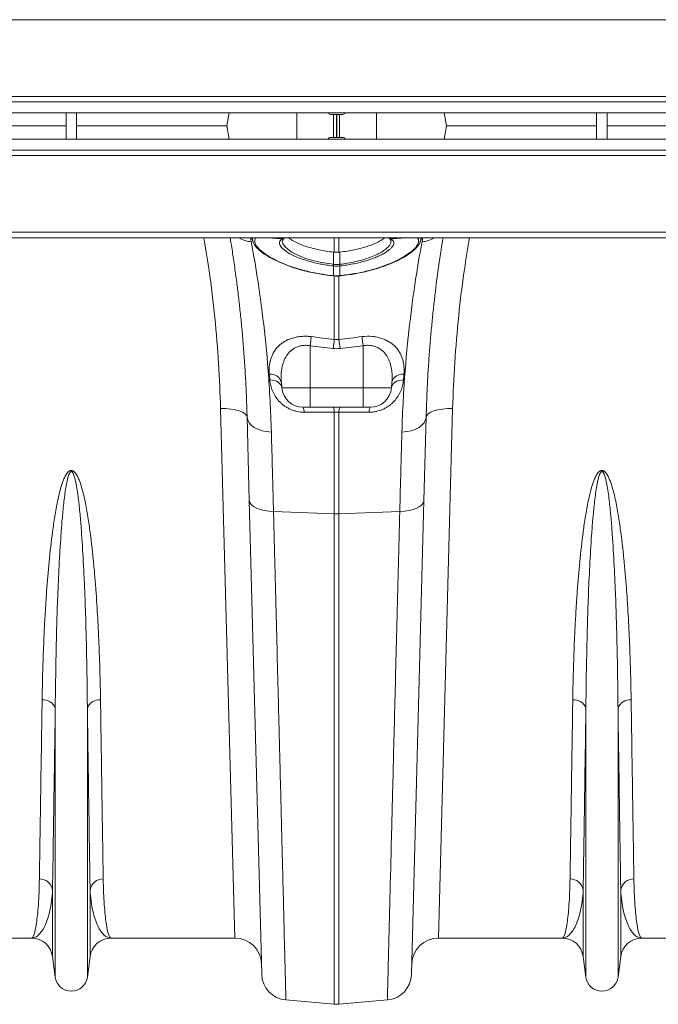
# Model space of a CAD drawing. Units: millimetres. Extents: x 0 to 8400, y 0 to 5940.
# Drawn here: x 3895 to 4136, y 4856 to 5227 of the extents above; entities that cross this region are included whole.
import ezdxf

# ---------------------------------------------------------------- set-up
doc = ezdxf.new("R2010")
doc.units = ezdxf.units.MM
doc.layers.add('ACO_DRAINAGE', color=7, linetype='Continuous')

# ---------------------------------------------------------------- blocks, each defined once
blk = doc.blocks.new('ACO - 32844 - PLAN')
at = {"linetype": 'Continuous', "lineweight": 0}
for p, q in [((1005, 366.05), (-1005, 366.05)), ((1005, 337.1), (-1005, 337.1)), ((-1005, 335.1), (1005, 335.1)), ((-1005, 331), (1005, 331)), ((-402, 321), (-402, 331)), ((-398, 321), (-398, 331)), ((-340.53, 331), (-341.41, 326)), ((-315.01, 321), (-315.01, 331)), ((-297.75, 330.35), (-302.25, 330.35)), ((-301.13, 321.65), (-301.13, 330.35)), ((-300.1, 321.65), (-300.1, 330.35)), ((-299.9, 321.65), (-299.9, 330.35)), ((-298.87, 321.65), (-298.87, 330.35)), ((-284.99, 321), (-284.99, 331)), ((-259.47, 331), (-258.59, 326)), ((-202, 321), (-202, 331)), ((-198, 321), (-198, 331)), ((-458.59, 326), (-402, 326)), ((-398, 326), (-341.41, 326)), ((-340.53, 321), (-341.41, 326)), ((-259.47, 321), (-258.59, 326)), ((-258.59, 326), (-202, 326)), ((-198, 326), (-141.41, 326)), ((1005, 321), (-1005, 321)), ((-302.25, 321.65), (-297.75, 321.65)), ((1005, 316.9), (-1005, 316.9)), ((-1005, 314.9), (1005, 314.9)), ((-1005, 285.95), (1005, 285.95)), ((-1005, 283.9), (1005, 283.9)), ((-332.46, 283.9), (-332.18, 282.38)), ((-332.07, 283.9), (-331.32, 281.83)), ((-326.34, 283.9), (-320.66, 283.42)), ((-320.53, 283.51), (-319.7, 283.9)), ((-320.36, 283.11), (-320.51, 282.68)), ((-320.51, 282.68), (-320.33, 281.68)), ((-300.87, 278.44), (-300.87, 283.9)), ((-299.13, 283.9), (-299.13, 278.44)), ((-280.25, 283.9), (-279.47, 283.51)), ((-273.66, 283.9), (-279.34, 283.42)), ((-268.68, 281.83), (-267.93, 283.9)), ((-267.82, 282.38), (-267.54, 283.9)), ((-320.33, 281.68), (-319.58, 280.56)), ((-319.58, 280.56), (-318.44, 279.53)), ((-318.44, 279.53), (-316.83, 278.46)), ((-316.83, 278.46), (-314.64, 277.33)), ((-301.22, 273.87), (-301.24, 278.47)), ((-298.78, 273.87), (-298.76, 278.47)), ((-314.64, 277.33), (-311.97, 276.25)), ((-311.97, 276.25), (-309.01, 275.33)), ((-309.01, 275.33), (-305.69, 274.55)), ((-305.69, 274.55), (-301.22, 273.87)), ((-301.22, 273.87), (-301.22, 273.87)), ((-301.22, 273.87), (-301.22, 273.87)), ((-301.22, 269.6), (-301.22, 273.28)), ((-298.78, 273.28), (-298.78, 269.6)), ((-301.29, 269.54), (-301.28, 269.6)), ((-301.29, 269.51), (-301.29, 269.54)), ((-301.29, 269.51), (-301.23, 269.51)), ((-301.29, 269.51), (-301.29, 269.51)), ((-301.29, 269.51), (-301.29, 269.51)), ((-300.87, 245.55), (-300.87, 269.62)), ((-299.13, 269.65), (-299.13, 245.55)), ((-298.77, 269.51), (-298.71, 269.51)), ((-298.71, 269.51), (-298.71, 269.51)), ((-310, 243.21), (-310, 227.3)), ((-290, 243.21), (-290, 227.3)), ((-325.18, 230.29), (-324.31, 230.22)), ((-324.31, 230.22), (-323.48, 230.05)), ((-323.48, 230.05), (-322.71, 229.78)), ((-277.29, 229.78), (-276.52, 230.05)), ((-276.52, 230.05), (-275.69, 230.22)), ((-275.69, 230.22), (-274.82, 230.29)), ((-322.71, 229.78), (-322.04, 229.41)), ((-322.04, 229.41), (-321.48, 228.97)), ((-321.48, 228.97), (-321.05, 228.46)), ((-321.05, 228.46), (-320.77, 227.9)), ((-320.83, 229.43), (-320.64, 227.3)), ((-320.77, 227.9), (-320.64, 227.3)), ((-320.64, 227.3), (-310, 227.3)), ((-310, 227.3), (-290, 227.3)), ((-310, 220), (-310, 227.3)), ((-290, 227.3), (-279.36, 227.3)), ((-290, 225.85), (-290, 227.3)), ((-279.17, 229.43), (-279.36, 227.3)), ((-279.36, 227.3), (-279.23, 227.9)), ((-279.23, 227.9), (-278.95, 228.46)), ((-278.95, 228.46), (-278.52, 228.97)), ((-278.52, 228.97), (-277.96, 229.41)), ((-277.96, 229.41), (-277.29, 229.78)), ((-290, 224.46), (-290, 225.85)), ((-290, 223.2), (-290, 224.46)), ((-290, 222.1), (-290, 223.2)), ((-338.33, 20), (-343.73, 219.5)), ((-343.73, 219.5), (-341.79, 219.48)), ((-341.79, 219.48), (-339.92, 219.32)), ((-339.92, 219.32), (-338.2, 219.05)), ((-338.2, 219.05), (-336.69, 218.65)), ((-310, 220), (-312.67, 220)), ((-290, 220), (-310, 220)), ((-290, 221.21), (-290, 222.1)), ((-290, 220.54), (-290, 221.21)), ((-290, 220.14), (-290, 220.54)), ((-290, 220), (-290, 220.14)), ((-287.33, 220), (-290, 220)), ((-261.8, 219.05), (-263.31, 218.65)), ((-260.08, 219.32), (-261.8, 219.05)), ((-256.27, 219.5), (-261.67, 20)), ((-258.21, 219.48), (-260.08, 219.32)), ((-256.27, 219.5), (-258.21, 219.48)), ((-336.69, 218.65), (-335.45, 218.16)), ((-335.45, 218.16), (-334.52, 217.58)), ((-334.52, 217.58), (-333.94, 216.95)), ((-333.94, 216.95), (-333.73, 216.28)), ((-332.91, 184.88), (-333.73, 216.28)), ((-333.73, 216.28), (-333.53, 215.21)), ((-333.53, 215.21), (-333.01, 214.19)), ((-300.87, 179.86), (-300.87, 218.15)), ((-299.13, 218.15), (-299.13, 179.86)), ((-266.27, 216.28), (-267.09, 184.88)), ((-266.47, 215.21), (-266.99, 214.19)), ((-266.27, 216.28), (-266.47, 215.21)), ((-266.06, 216.95), (-266.27, 216.28)), ((-265.48, 217.58), (-266.06, 216.95)), ((-264.55, 218.16), (-265.48, 217.58)), ((-263.31, 218.65), (-264.55, 218.16)), ((-333.01, 214.19), (-332.17, 213.24)), ((-332.17, 213.24), (-331.05, 212.41)), ((-331.05, 212.41), (-329.69, 211.72)), ((-329.69, 211.72), (-328.12, 211.18)), ((-270.31, 211.72), (-271.88, 211.18)), ((-268.95, 212.41), (-270.31, 211.72)), ((-267.83, 213.24), (-268.95, 212.41)), ((-266.99, 214.19), (-267.83, 213.24)), ((-328.12, 211.18), (-326.41, 210.83)), ((-326.41, 210.83), (-324.61, 210.67)), ((-273.59, 210.83), (-275.39, 210.67)), ((-271.88, 211.18), (-273.59, 210.83)), ((-328.23, 6.37), (-332.91, 184.88)), ((-332.91, 184.88), (-332.72, 184.08)), ((-332.72, 184.08), (-332.2, 183.32)), ((-332.2, 183.32), (-331.36, 182.62)), ((-331.36, 182.62), (-330.24, 182)), ((-330.24, 182), (-328.88, 181.49)), ((-267.09, 184.88), (-271.77, 6.37)), ((-269.76, 182), (-271.12, 181.49)), ((-268.64, 182.62), (-269.76, 182)), ((-267.8, 183.32), (-268.64, 182.62)), ((-267.28, 184.08), (-267.8, 183.32)), ((-267.09, 184.88), (-267.28, 184.08)), ((-328.88, 181.49), (-327.31, 181.1)), ((-327.31, 181.1), (-325.59, 180.85)), ((-325.59, 180.85), (-323.78, 180.74)), ((-323.78, 180.74), (-300.87, 179.86)), ((-300.87, -4.92), (-300.87, 179.86)), ((-276.22, 180.74), (-299.13, 179.86)), ((-299.13, 179.86), (-299.13, -4.92)), ((-274.41, 180.85), (-276.22, 180.74)), ((-272.69, 181.1), (-274.41, 180.85)), ((-271.12, 181.49), (-272.69, 181.1)), ((-406.05, 5.3), (-406.05, 106.67)), ((-393.95, 5.3), (-393.95, 106.67)), ((-206.05, 5.3), (-206.05, 106.67)), ((-193.95, 5.3), (-193.95, 106.67)), ((-407.08, 13.05), (-407.08, 38.22)), ((-392.92, 13.05), (-392.92, 38.22)), ((-207.08, 13.05), (-207.08, 38.22)), ((-192.92, 13.05), (-192.92, 38.22)), ((-415.01, 20), (-461.67, 20)), ((-338.33, 20), (-384.99, 20)), ((-215.01, 20), (-261.67, 20)), ((-138.33, 20), (-184.99, 20)), ((-406.05, 5.3), (-407.08, 13.05)), ((-392.92, 13.05), (-393.95, 5.3)), ((-206.05, 5.3), (-207.08, 13.05)), ((-192.92, 13.05), (-193.95, 5.3)), ((-319.11, -3.33), (-300.87, -4.92)), ((-280.89, -3.33), (-299.13, -4.92))]:
    blk.add_line(p, q, dxfattribs=at)
for centre, radius, start, end in [((-302.25, 331.35), 1, 200.365, 270), ((-297.75, 331.35), 1, 270, 339.635), ((-302.25, 320.65), 1, 90, 159.635), ((-297.75, 320.65), 1, 20.365, 90), ((-331.59, 292.52), 10.16, 238.0371, 266.6999), ((-320.51, 284.31), 0.903, 260.6118, 309.4799), ((-320.38, 284.39), 0.897, 260.3773, 301.1455), ((-279.62, 284.39), 0.897, 238.9942, 279.6217), ((-279.49, 284.31), 0.901, 229.4716, 279.4528), ((-268.41, 292.52), 10.16, 273.3001, 301.9629), ((-312.64, 275.12), 11.49, 350.815, 353.742), ((-312.31, 275.09), 11.23, 350.7283, 353.722), ((-287.69, 275.09), 11.23, 186.278, 189.2717), ((-287.36, 275.12), 11.49, 186.258, 189.185), ((-301.71, 269.62), 0.487, 346.7114, 357.4462), ((-298.3, 269.62), 0.484, 182.5225, 193.3271), ((-298.32, 269.62), 0.395, 181.8813, 195.1308), ((-4.19, 205.88), 308.08, 172.4005, 173.04), ((4.46, 204.67), 308.06, 172.3758, 173.0132), ((-604.46, 204.67), 308.06, 6.9868, 7.6242), ((-595.81, 205.88), 308.08, 6.96, 7.5996), ((-324.86, 228.32), 4.18, 15.4463, 97.0632), ((-275.14, 228.32), 4.18, 82.9368, 164.5537), ((-312.67, 228), 8, 185, 270), ((-287.33, 228), 8, 270, 355), ((-315.38, 218.38), 3.16, 355.5368, 30.7951), ((-303.98, 218.4), 3.12, 355.544, 31.0078), ((-296.02, 218.4), 3.12, 148.9922, 184.456), ((-284.62, 218.38), 3.16, 149.2049, 184.4632), ((-300, 202.44), 22.6, 267.7902, 272.2098), ((-410.53, 105.03), 4.77, 20.1192, 95.7321), ((-389.47, 105.03), 4.77, 84.2679, 159.8808), ((-210.53, 105.03), 4.77, 20.1192, 95.7321), ((-189.47, 105.03), 4.77, 84.2679, 159.8808), ((-411.9, 37.36), 4.9, 10.1297, 91.5466), ((-388.1, 37.36), 4.9, 88.4534, 169.8703), ((-211.9, 37.36), 4.9, 10.1297, 91.5466), ((-188.1, 37.36), 4.9, 88.4534, 169.8703), ((-415.01, 12), 8, 7.5666, 90), ((-384.99, 12), 8, 90, 172.4334), ((-338.33, 10), 10, 1.5, 90), ((-261.67, 10), 10, 90, 178.5), ((-215.01, 12), 8, 7.5666, 90), ((-184.99, 12), 8, 90, 172.4334), ((-400, 6.1), 6.1, 187.5666, 352.4334), ((-318.24, 6.63), 10, 181.5, 265), ((-281.76, 6.63), 10, 275, 358.5), ((-200, 6.1), 6.1, 187.5666, 352.4334), ((-300, 5.04), 10, 265, 275)]:
    blk.add_arc(centre, radius, start, end, dxfattribs=at)
for points, knots in [([(-343.73, 219.5), (-343.94, 225.13), (-344.36, 236.43), (-345.85, 253.84), (-347.7, 269.7), (-349.4, 279.77), (-350.1, 283.9)], [0, 0, 0, 0, 0.2680223, 0.5373244, 0.8106416, 1, 1, 1, 1]), ([(-333.73, 216.28), (-333.81, 218.75), (-333.96, 223.69), (-334.31, 230.8), (-334.73, 237.68), (-335.24, 244.31), (-335.8, 250.66), (-336.42, 256.74), (-337.08, 262.49), (-337.82, 268.45), (-338.65, 274.42), (-339.45, 279.78), (-339.92, 282.69), (-340.12, 283.9)], [0, 0, 0, 0, 0.084992, 0.170156, 0.255982, 0.341981, 0.428856, 0.515905, 0.603629, 0.691531, 0.804991, 0.918834, 1, 1, 1, 1]), ([(-332.18, 282.38), (-331.54, 278.9), (-330.81, 274.74), (-329.67, 267.5), (-329.28, 264.92), (-328.8, 261.48), (-328.71, 260.78), (-328.52, 259.37), (-328.42, 258.65), (-328.14, 256.48), (-327.95, 254.99), (-327.04, 247.41), (-326.36, 240.8), (-325.26, 226.54), (-324.83, 218.88), (-324.61, 210.67)], [0, 0, 0, 0, 0.25, 0.25, 0.375, 0.375, 0.40625, 0.40625, 0.4375, 0.4375, 0.5, 0.5, 0.75, 0.75, 1, 1, 1, 1]), ([(-331.41, 282.26), (-331.56, 282.59), (-331.82, 283.18), (-331.67, 283.68), (-331.6, 283.9)], [0, 0, 0, 0, 0.5687419, 1, 1, 1, 1]), ([(-331.46, 282.24), (-331.43, 282.16), (-331.29, 281.72), (-330.76, 280.92), (-329.83, 279.82), (-328.57, 278.69), (-327.03, 277.56), (-325.24, 276.46), (-323.22, 275.39), (-320.96, 274.36), (-318.47, 273.37), (-315.79, 272.46), (-312.96, 271.62), (-310.12, 270.92), (-307.27, 270.34), (-304.38, 269.9), (-302.37, 269.64), (-301.31, 269.53), (-301.29, 269.53)], [0, 0, 0, 0, 0.014455, 0.080701, 0.152269, 0.225764, 0.298294, 0.369285, 0.439667, 0.51125, 0.583286, 0.655583, 0.727819, 0.79973, 0.862978, 0.928284, 0.998547, 1, 1, 1, 1]), ([(-330.46, 283.9), (-330.56, 283.76), (-330.84, 283.37), (-330.94, 282.47), (-330.55, 281.16), (-329.23, 279.51), (-327.09, 277.77), (-324.44, 276.15), (-321.47, 274.7), (-318.12, 273.33), (-313.99, 271.97), (-309.53, 270.86), (-305.24, 270.06), (-302.61, 269.76), (-301.28, 269.6)], [0, 0, 0, 0, 0.034896, 0.097723, 0.194571, 0.294356, 0.391285, 0.491034, 0.567439, 0.645132, 0.744816, 0.847364, 0.92306, 1, 1, 1, 1]), ([(-301.3, 273.28), (-302.11, 273.37), (-302.91, 273.47), (-304.5, 273.71), (-305.29, 273.84), (-307.62, 274.29), (-309.09, 274.65), (-311.19, 275.25), (-311.87, 275.46), (-313.18, 275.9), (-313.81, 276.13), (-315.59, 276.84), (-316.66, 277.34), (-318.54, 278.38), (-319.31, 278.9), (-320.08, 279.54), (-320.22, 279.67), (-320.49, 279.93), (-320.61, 280.06), (-320.94, 280.43), (-321.12, 280.68), (-321.38, 281.16), (-321.47, 281.39), (-321.54, 281.73), (-321.54, 281.85), (-321.54, 282.07), (-321.53, 282.17), (-321.4, 282.7), (-321.12, 283.08), (-320.66, 283.42)], [0, 0, 0, 0, 0.0625, 0.0625, 0.125, 0.125, 0.25, 0.25, 0.3125, 0.3125, 0.375, 0.375, 0.5, 0.5, 0.625, 0.625, 0.65625, 0.65625, 0.6875, 0.6875, 0.75, 0.75, 0.8125, 0.8125, 0.84375, 0.84375, 0.875, 0.875, 1, 1, 1, 1]), ([(-320.4, 282.96), (-320.36, 283.04), (-320.29, 283.2), (-320, 283.47), (-319.84, 283.61)], [0, 0, 0, 0, 0.477609, 1, 1, 1, 1]), ([(-319.91, 283.62), (-319.8, 283.69), (-319.66, 283.79), (-319.47, 283.88), (-319.42, 283.9)], [0, 0, 0, 0, 0.764897, 1, 1, 1, 1]), ([(-301.24, 278.47), (-302.14, 278.58), (-303.97, 278.8), (-306.79, 279.32), (-309.65, 280.01), (-312.37, 280.87), (-314.76, 281.83), (-316.63, 282.83), (-317.74, 283.54), (-318.05, 283.88), (-318.07, 283.9)], [0, 0, 0, 0, 0.123766, 0.250001, 0.397999, 0.550381, 0.696662, 0.847389, 0.990182, 1, 1, 1, 1]), ([(-298.78, 273.87), (-298.78, 273.87), (-298.1, 273.94), (-296.27, 274.18), (-293.32, 274.72), (-290.13, 275.54), (-287.2, 276.52), (-284.88, 277.51), (-282.93, 278.56), (-281.34, 279.63), (-280.16, 280.78), (-279.54, 281.75), (-279.55, 282.27), (-279.55, 282.46)], [0, 0, 0, 0, 0.000002, 0.066296, 0.178042, 0.293101, 0.404519, 0.519168, 0.601135, 0.711124, 0.824281, 0.933762, 1, 1, 1, 1]), ([(-281.92, 283.9), (-281.93, 283.89), (-282.24, 283.55), (-283.33, 282.85), (-285.21, 281.84), (-287.58, 280.89), (-290.32, 280.02), (-293.16, 279.33), (-296.01, 278.8), (-297.84, 278.58), (-298.76, 278.47)], [0, 0, 0, 0, 0.005201, 0.152327, 0.298598, 0.449353, 0.59735, 0.749761, 0.873641, 1, 1, 1, 1]), ([(-298.72, 269.6), (-296.9, 269.82), (-293.37, 270.26), (-288.29, 271.36), (-283.64, 272.7), (-279.41, 274.29), (-275.99, 275.92), (-273.31, 277.52), (-271.25, 279.08), (-269.75, 280.69), (-269.1, 282.11), (-269.07, 283.19), (-269.43, 283.7), (-269.57, 283.9)], [0, 0, 0, 0, 0.10522, 0.204846, 0.30734, 0.40683, 0.509198, 0.592741, 0.678042, 0.774314, 0.873446, 0.949418, 1, 1, 1, 1]), ([(-279.34, 283.42), (-278.88, 283.08), (-278.6, 282.7), (-278.4, 281.85), (-278.48, 281.4), (-278.88, 280.68), (-279.06, 280.43), (-279.5, 279.93), (-279.77, 279.67), (-280.69, 278.9), (-281.46, 278.38), (-282.86, 277.61), (-283.37, 277.35), (-284.45, 276.85), (-285.01, 276.6), (-286.8, 275.89), (-288.1, 275.45), (-289.87, 274.95), (-290.23, 274.85), (-290.95, 274.66), (-291.32, 274.57), (-292.42, 274.3), (-293.17, 274.14), (-294.71, 273.85), (-295.49, 273.71), (-297.08, 273.47), (-297.89, 273.37), (-298.7, 273.28)], [0, 0, 0, 0, 0.125, 0.125, 0.25, 0.25, 0.3125, 0.3125, 0.375, 0.375, 0.5, 0.5, 0.5625, 0.5625, 0.625, 0.625, 0.75, 0.75, 0.78125, 0.78125, 0.8125, 0.8125, 0.875, 0.875, 0.9375, 0.9375, 1, 1, 1, 1]), ([(-298.7, 269.48), (-298.61, 269.49), (-297.39, 269.63), (-295.16, 269.94), (-292.1, 270.46), (-289.2, 271.08), (-286.39, 271.8), (-283.63, 272.64), (-281.01, 273.57), (-278.55, 274.58), (-276.31, 275.63), (-274.31, 276.72), (-272.58, 277.83), (-271.13, 278.93), (-269.96, 280.05), (-269.05, 281.14), (-268.71, 281.87), (-268.55, 282.22)], [0, 0, 0, 0, 0.006212, 0.083175, 0.15223, 0.218671, 0.288859, 0.359977, 0.43189, 0.504262, 0.576683, 0.648783, 0.720406, 0.790881, 0.862393, 0.935594, 1, 1, 1, 1]), ([(-280.56, 283.9), (-280.54, 283.89), (-280.35, 283.81), (-280.21, 283.71), (-280.08, 283.62)], [0, 0, 0, 0, 0.0882988, 1, 1, 1, 1]), ([(-280.16, 283.61), (-280.1, 283.56), (-279.85, 283.37), (-279.66, 283.12), (-279.62, 283.02), (-279.61, 282.98)], [0, 0, 0, 0, 0.178192, 0.743903, 1, 1, 1, 1]), ([(-279.55, 282.46), (-279.5, 282.61), (-279.44, 282.8), (-279.57, 282.96), (-279.6, 282.99)], [0, 0, 0, 0, 0.75806, 1, 1, 1, 1]), ([(-275.39, 210.67), (-275.17, 218.88), (-274.74, 226.54), (-273.64, 240.82), (-272.96, 247.43), (-272.04, 255.03), (-271.86, 256.52), (-271.48, 259.43), (-271.29, 260.84), (-270.71, 264.95), (-270.33, 267.52), (-269.19, 274.74), (-268.46, 278.9), (-267.82, 282.38)], [0, 0, 0, 0, 0.25, 0.25, 0.5, 0.5, 0.5625, 0.5625, 0.625, 0.625, 0.75, 0.75, 1, 1, 1, 1]), ([(-268.37, 283.9), (-268.29, 283.55), (-268.16, 283.04), (-268.49, 282.44), (-268.59, 282.25)], [0, 0, 0, 0, 0.6780888, 1, 1, 1, 1]), ([(-259.88, 283.9), (-260.12, 282.42), (-260.67, 279.06), (-261.58, 272.88), (-262.44, 266.42), (-263.17, 260.36), (-263.76, 254.96), (-264.33, 249.25), (-264.85, 243.23), (-265.32, 236.93), (-265.72, 230.32), (-266.05, 223.46), (-266.2, 218.68), (-266.27, 216.28)], [0, 0, 0, 0, 0.097994, 0.22306, 0.348641, 0.429055, 0.509606, 0.590592, 0.67172, 0.753414, 0.835256, 0.917551, 1, 1, 1, 1]), ([(-249.9, 283.9), (-250.57, 279.92), (-252.24, 270.08), (-254.09, 254.36), (-255.62, 236.8), (-256.06, 225.27), (-256.27, 219.5)], [0, 0, 0, 0, 0.182656, 0.451958, 0.725295, 1, 1, 1, 1]), ([(-301.23, 269.51), (-301.11, 269.5), (-300.31, 269.41), (-299.48, 269.41), (-298.78, 269.51), (-298.77, 269.51)], [0, 0, 0, 0, 0.147168, 0.978512, 1, 1, 1, 1]), ([(-325.37, 232.47), (-325.45, 233.41), (-325.46, 234.33), (-325.31, 236.13), (-325.16, 237.01), (-324.8, 238.3), (-324.65, 238.73), (-324.32, 239.57), (-324.12, 239.98), (-323.47, 241.18), (-322.94, 241.93), (-321.97, 242.99), (-321.61, 243.33), (-320.84, 243.97), (-320.43, 244.27), (-319.56, 244.84), (-319.09, 245.1), (-318.34, 245.45), (-318.08, 245.56), (-317.55, 245.78), (-317.28, 245.87), (-316.45, 246.15), (-315.88, 246.3), (-314.68, 246.55), (-314.06, 246.64), (-312.8, 246.75), (-312.16, 246.77), (-311.2, 246.75), (-310.87, 246.74), (-310.22, 246.69), (-309.89, 246.66), (-309.56, 246.62)], [0, 0, 0, 0, 0.125, 0.125, 0.25, 0.25, 0.3125, 0.3125, 0.375, 0.375, 0.5, 0.5, 0.5625, 0.5625, 0.625, 0.625, 0.6875, 0.6875, 0.71875, 0.71875, 0.75, 0.75, 0.8125, 0.8125, 0.875, 0.875, 0.9375, 0.9375, 0.96875, 0.96875, 1, 1, 1, 1]), ([(-290.44, 246.62), (-289.13, 246.78), (-287.85, 246.81), (-286.26, 246.67), (-285.95, 246.63), (-285.33, 246.54), (-285.03, 246.49), (-284.13, 246.3), (-283.56, 246.15), (-282.73, 245.88), (-282.46, 245.78), (-281.93, 245.57), (-281.67, 245.46), (-280.93, 245.1), (-280.46, 244.84), (-279.57, 244.28), (-279.16, 243.97), (-278.39, 243.33), (-278.04, 243), (-277.4, 242.3), (-277.1, 241.94), (-276.56, 241.18), (-276.32, 240.79), (-275.66, 239.59), (-275.33, 238.75), (-274.85, 237.04), (-274.69, 236.15), (-274.54, 234.33), (-274.55, 233.41), (-274.63, 232.47)], [0, 0, 0, 0, 0.125, 0.125, 0.15625, 0.15625, 0.1875, 0.1875, 0.25, 0.25, 0.28125, 0.28125, 0.3125, 0.3125, 0.375, 0.375, 0.4375, 0.4375, 0.5, 0.5, 0.5625, 0.5625, 0.625, 0.625, 0.75, 0.75, 0.875, 0.875, 1, 1, 1, 1]), ([(-310, 243.21), (-310.51, 243.3), (-311.02, 243.34), (-312.02, 243.36), (-312.52, 243.32), (-313.25, 243.21), (-313.49, 243.16), (-313.96, 243.05), (-314.19, 242.99), (-314.86, 242.77), (-315.27, 242.59), (-316.07, 242.17), (-316.44, 241.93), (-317.13, 241.41), (-317.44, 241.13), (-318.32, 240.25), (-318.81, 239.58), (-319.6, 238.19), (-319.91, 237.46), (-320.28, 236.32), (-320.39, 235.93), (-320.57, 235.14), (-320.65, 234.75), (-320.83, 233.56), (-320.89, 232.75), (-320.93, 231.11), (-320.9, 230.27), (-320.83, 229.43)], [0, 0, 0, 0, 0.0625, 0.0625, 0.125, 0.125, 0.15625, 0.15625, 0.1875, 0.1875, 0.25, 0.25, 0.3125, 0.3125, 0.375, 0.375, 0.5, 0.5, 0.625, 0.625, 0.6875, 0.6875, 0.75, 0.75, 0.875, 0.875, 1, 1, 1, 1]), ([(-279.17, 229.43), (-279.1, 230.27), (-279.07, 231.11), (-279.11, 232.77), (-279.17, 233.58), (-279.42, 235.17), (-279.59, 235.95), (-279.97, 237.09), (-280.11, 237.46), (-280.43, 238.2), (-280.61, 238.55), (-281, 239.25), (-281.22, 239.58), (-281.71, 240.23), (-281.98, 240.55), (-282.86, 241.44), (-283.54, 241.96), (-284.74, 242.59), (-285.16, 242.77), (-286.04, 243.06), (-286.51, 243.18), (-287.48, 243.32), (-287.98, 243.36), (-288.98, 243.34), (-289.5, 243.3), (-290, 243.21)], [0, 0, 0, 0, 0.125, 0.125, 0.25, 0.25, 0.375, 0.375, 0.4375, 0.4375, 0.5, 0.5, 0.5625, 0.5625, 0.625, 0.625, 0.75, 0.75, 0.8125, 0.8125, 0.875, 0.875, 0.9375, 0.9375, 1, 1, 1, 1]), ([(-312.23, 218.14), (-313.17, 218.14), (-314.08, 218.24), (-315.44, 218.54), (-315.89, 218.66), (-316.76, 218.96), (-317.18, 219.13), (-318, 219.5), (-318.39, 219.71), (-319.16, 220.17), (-319.52, 220.41), (-320.21, 220.92), (-320.54, 221.19), (-321.16, 221.75), (-321.45, 222.05), (-322.28, 222.95), (-322.75, 223.58), (-323.36, 224.55), (-323.55, 224.88), (-323.89, 225.54), (-324.05, 225.88), (-324.47, 226.89), (-324.69, 227.57), (-325.02, 228.93), (-325.13, 229.61), (-325.18, 230.29)], [0, 0, 0, 0, 0.125, 0.125, 0.1875, 0.1875, 0.25, 0.25, 0.3125, 0.3125, 0.375, 0.375, 0.4375, 0.4375, 0.5, 0.5, 0.625, 0.625, 0.6875, 0.6875, 0.75, 0.75, 0.875, 0.875, 1, 1, 1, 1]), ([(-274.82, 230.29), (-274.87, 229.61), (-274.98, 228.93), (-275.31, 227.57), (-275.53, 226.9), (-276.09, 225.55), (-276.43, 224.87), (-277.25, 223.58), (-277.72, 222.95), (-278.55, 222.05), (-278.84, 221.75), (-279.46, 221.19), (-279.79, 220.92), (-280.48, 220.41), (-280.84, 220.17), (-281.6, 219.72), (-282, 219.51), (-283.22, 218.94), (-284.08, 218.64), (-285.44, 218.34), (-285.91, 218.26), (-286.83, 218.16), (-287.3, 218.14), (-287.77, 218.14)], [0, 0, 0, 0, 0.125, 0.125, 0.25, 0.25, 0.375, 0.375, 0.5, 0.5, 0.5625, 0.5625, 0.625, 0.625, 0.6875, 0.6875, 0.75, 0.75, 0.875, 0.875, 0.9375, 0.9375, 1, 1, 1, 1]), ([(-300.87, 218.15), (-304.18, 218.15), (-307.5, 218.14), (-310.81, 218.14), (-311.28, 218.14), (-311.76, 218.14), (-312.23, 218.14)], [0, 0, 0, 0, 0.01, 0.01, 0.01, 0.01143558, 0.01143558, 0.01143558, 0.01143558]), ([(-324.61, 210.67), (-324.48, 205.95), (-324.34, 201.09), (-324.14, 193.6), (-324.07, 191.07), (-323.93, 185.95), (-323.86, 183.36), (-323.78, 180.74)], [0, 0, 0, 0, 0.5, 0.5, 0.75, 0.75, 1, 1, 1, 1]), ([(-276.22, 180.74), (-276.07, 185.98), (-275.93, 191.1), (-275.73, 198.59), (-275.66, 201.06), (-275.53, 205.92), (-275.46, 208.31), (-275.39, 210.67)], [0, 0, 0, 0, 0.5, 0.5, 0.75, 0.75, 1, 1, 1, 1]), ([(-411, 109.77), (-410.96, 112.93), (-410.89, 116.15), (-410.71, 122.73), (-410.6, 126.08), (-410.33, 132.91), (-410.17, 136.39), (-409.88, 141.69), (-409.78, 143.47), (-409.55, 147.06), (-409.43, 148.87), (-409.03, 154.34), (-408.73, 158.03), (-408, 165.51), (-407.58, 169.3), (-406.82, 175.04), (-406.54, 176.96), (-405.91, 180.83), (-405.56, 182.77), (-404.94, 185.69), (-404.72, 186.67), (-404.24, 188.61), (-403.97, 189.57), (-403.52, 191.02), (-403.36, 191.5), (-403.01, 192.45), (-402.82, 192.92), (-402.39, 193.86), (-402.16, 194.32), (-401.74, 194.98), (-401.59, 195.19), (-401.24, 195.6), (-401.05, 195.79), (-400.71, 196.02), (-400.59, 196.09), (-400.32, 196.19), (-400.18, 196.22), (-399.9, 196.23), (-399.76, 196.2), (-399.49, 196.12), (-399.36, 196.06), (-399.13, 195.91), (-399.02, 195.83), (-398.82, 195.65), (-398.72, 195.55), (-398.46, 195.25), (-398.3, 195.04), (-397.87, 194.37), (-397.63, 193.91), (-397.19, 192.96), (-397, 192.48), (-396.47, 191.03), (-396.17, 190.05), (-395.62, 188.07), (-395.38, 187.09), (-394.71, 184.12), (-394.33, 182.14), (-393.65, 178.2), (-393.36, 176.24), (-392.54, 170.38), (-392.11, 166.52), (-391.54, 160.79), (-391.36, 158.89), (-391.04, 155.12), (-390.89, 153.25), (-390.48, 147.68), (-390.25, 144.03), (-389.85, 136.85), (-389.68, 133.31), (-389.41, 126.36), (-389.29, 122.95), (-389.11, 116.26), (-389.04, 112.98), (-389, 109.77)], [0, 0, 0, 0, 0.0625, 0.0625, 0.125, 0.125, 0.1875, 0.1875, 0.21875, 0.21875, 0.25, 0.25, 0.3125, 0.3125, 0.375, 0.375, 0.40625, 0.40625, 0.4375, 0.4375, 0.453125, 0.453125, 0.46875, 0.46875, 0.476562, 0.476562, 0.484375, 0.484375, 0.492187, 0.492187, 0.496094, 0.496094, 0.5, 0.5, 0.501953, 0.501953, 0.503906, 0.503906, 0.505859, 0.505859, 0.507812, 0.507812, 0.509766, 0.509766, 0.511719, 0.511719, 0.515625, 0.515625, 0.523437, 0.523437, 0.53125, 0.53125, 0.546875, 0.546875, 0.5625, 0.5625, 0.59375, 0.59375, 0.625, 0.625, 0.6875, 0.6875, 0.71875, 0.71875, 0.75, 0.75, 0.8125, 0.8125, 0.875, 0.875, 0.9375, 0.9375, 1, 1, 1, 1]), ([(-393.95, 106.67), (-393.98, 109.95), (-394.02, 113.29), (-394.11, 120.11), (-394.17, 123.59), (-394.39, 134.2), (-394.59, 141.5), (-394.96, 150.9), (-395.03, 152.79), (-395.21, 156.61), (-395.3, 158.53), (-395.6, 164.34), (-395.83, 168.25), (-396.25, 174.19), (-396.41, 176.18), (-396.76, 180.18), (-396.96, 182.19), (-397.3, 185.22), (-397.43, 186.23), (-397.71, 188.26), (-397.86, 189.27), (-398.12, 190.79), (-398.22, 191.3), (-398.43, 192.3), (-398.54, 192.81), (-398.74, 193.56), (-398.81, 193.81), (-398.97, 194.3), (-399.06, 194.55), (-399.21, 194.91), (-399.27, 195.03), (-399.39, 195.26), (-399.46, 195.37), (-399.58, 195.53), (-399.63, 195.58), (-399.73, 195.67), (-399.78, 195.71), (-399.91, 195.76), (-399.99, 195.78), (-400.13, 195.75), (-400.19, 195.72), (-400.3, 195.65), (-400.35, 195.6), (-400.44, 195.5), (-400.49, 195.45), (-400.6, 195.28), (-400.66, 195.17), (-400.84, 194.81), (-400.93, 194.57), (-401.19, 193.84), (-401.33, 193.34), (-401.57, 192.34), (-401.68, 191.83), (-401.87, 190.83), (-401.96, 190.32), (-402.21, 188.81), (-402.36, 187.81), (-402.63, 185.79), (-402.75, 184.79), (-403.08, 181.77), (-403.28, 179.77), (-403.62, 175.8), (-403.77, 173.82), (-404.19, 167.92), (-404.42, 164.04), (-404.81, 156.36), (-404.98, 152.56), (-405.41, 141.33), (-405.61, 134.04), (-405.9, 119.98), (-406, 113.2), (-406.05, 106.67)], [0, 0, 0, 0, 0.0625, 0.0625, 0.125, 0.125, 0.25, 0.25, 0.28125, 0.28125, 0.3125, 0.3125, 0.375, 0.375, 0.40625, 0.40625, 0.4375, 0.4375, 0.453125, 0.453125, 0.46875, 0.46875, 0.476562, 0.476562, 0.484375, 0.484375, 0.488281, 0.488281, 0.492187, 0.492187, 0.494141, 0.494141, 0.496094, 0.496094, 0.49707, 0.49707, 0.498047, 0.498047, 0.499023, 0.499023, 0.5, 0.5, 0.500977, 0.500977, 0.501953, 0.501953, 0.503906, 0.503906, 0.507812, 0.507812, 0.515625, 0.515625, 0.523437, 0.523437, 0.53125, 0.53125, 0.546875, 0.546875, 0.5625, 0.5625, 0.59375, 0.59375, 0.625, 0.625, 0.6875, 0.6875, 0.75, 0.75, 0.875, 0.875, 1, 1, 1, 1]), ([(-211, 109.77), (-210.96, 112.93), (-210.89, 116.15), (-210.71, 122.73), (-210.6, 126.08), (-210.33, 132.91), (-210.17, 136.39), (-209.88, 141.69), (-209.78, 143.47), (-209.55, 147.06), (-209.43, 148.87), (-209.03, 154.34), (-208.73, 158.03), (-208, 165.51), (-207.58, 169.3), (-206.82, 175.04), (-206.54, 176.96), (-205.91, 180.83), (-205.56, 182.77), (-204.94, 185.69), (-204.72, 186.67), (-204.24, 188.61), (-203.97, 189.57), (-203.52, 191.02), (-203.36, 191.5), (-203.01, 192.45), (-202.82, 192.92), (-202.39, 193.86), (-202.16, 194.32), (-201.74, 194.98), (-201.59, 195.19), (-201.24, 195.6), (-201.05, 195.79), (-200.71, 196.02), (-200.59, 196.09), (-200.32, 196.19), (-200.18, 196.22), (-199.9, 196.23), (-199.76, 196.2), (-199.49, 196.12), (-199.36, 196.06), (-199.13, 195.91), (-199.02, 195.83), (-198.82, 195.65), (-198.72, 195.55), (-198.46, 195.25), (-198.3, 195.04), (-197.87, 194.37), (-197.63, 193.91), (-197.19, 192.96), (-197, 192.48), (-196.47, 191.03), (-196.17, 190.05), (-195.62, 188.07), (-195.38, 187.09), (-194.71, 184.12), (-194.33, 182.14), (-193.65, 178.2), (-193.36, 176.24), (-192.54, 170.38), (-192.11, 166.52), (-191.54, 160.79), (-191.36, 158.89), (-191.04, 155.12), (-190.89, 153.25), (-190.48, 147.68), (-190.25, 144.03), (-189.85, 136.85), (-189.68, 133.31), (-189.41, 126.36), (-189.29, 122.95), (-189.11, 116.26), (-189.04, 112.98), (-189, 109.77)], [0, 0, 0, 0, 0.0625, 0.0625, 0.125, 0.125, 0.1875, 0.1875, 0.21875, 0.21875, 0.25, 0.25, 0.3125, 0.3125, 0.375, 0.375, 0.40625, 0.40625, 0.4375, 0.4375, 0.453125, 0.453125, 0.46875, 0.46875, 0.476562, 0.476562, 0.484375, 0.484375, 0.492187, 0.492187, 0.496094, 0.496094, 0.5, 0.5, 0.501953, 0.501953, 0.503906, 0.503906, 0.505859, 0.505859, 0.507812, 0.507812, 0.509766, 0.509766, 0.511719, 0.511719, 0.515625, 0.515625, 0.523437, 0.523437, 0.53125, 0.53125, 0.546875, 0.546875, 0.5625, 0.5625, 0.59375, 0.59375, 0.625, 0.625, 0.6875, 0.6875, 0.71875, 0.71875, 0.75, 0.75, 0.8125, 0.8125, 0.875, 0.875, 0.9375, 0.9375, 1, 1, 1, 1]), ([(-193.95, 106.67), (-193.98, 109.95), (-194.02, 113.29), (-194.11, 120.11), (-194.17, 123.59), (-194.39, 134.2), (-194.59, 141.5), (-194.96, 150.9), (-195.03, 152.79), (-195.21, 156.61), (-195.3, 158.53), (-195.6, 164.34), (-195.83, 168.25), (-196.25, 174.19), (-196.41, 176.18), (-196.76, 180.18), (-196.96, 182.19), (-197.3, 185.22), (-197.43, 186.23), (-197.71, 188.26), (-197.86, 189.27), (-198.12, 190.79), (-198.22, 191.3), (-198.43, 192.3), (-198.54, 192.81), (-198.74, 193.56), (-198.81, 193.81), (-198.97, 194.3), (-199.06, 194.55), (-199.21, 194.91), (-199.27, 195.03), (-199.39, 195.26), (-199.46, 195.37), (-199.58, 195.53), (-199.63, 195.58), (-199.73, 195.67), (-199.78, 195.71), (-199.91, 195.76), (-199.99, 195.78), (-200.13, 195.75), (-200.19, 195.72), (-200.3, 195.65), (-200.35, 195.6), (-200.44, 195.5), (-200.49, 195.45), (-200.6, 195.28), (-200.66, 195.17), (-200.84, 194.81), (-200.93, 194.57), (-201.19, 193.84), (-201.33, 193.34), (-201.57, 192.34), (-201.68, 191.83), (-201.87, 190.83), (-201.96, 190.32), (-202.21, 188.81), (-202.36, 187.81), (-202.63, 185.79), (-202.75, 184.79), (-203.08, 181.77), (-203.28, 179.77), (-203.62, 175.8), (-203.77, 173.82), (-204.19, 167.92), (-204.42, 164.04), (-204.81, 156.36), (-204.98, 152.56), (-205.41, 141.33), (-205.61, 134.04), (-205.9, 119.98), (-206, 113.2), (-206.05, 106.67)], [0, 0, 0, 0, 0.0625, 0.0625, 0.125, 0.125, 0.25, 0.25, 0.28125, 0.28125, 0.3125, 0.3125, 0.375, 0.375, 0.40625, 0.40625, 0.4375, 0.4375, 0.453125, 0.453125, 0.46875, 0.46875, 0.476562, 0.476562, 0.484375, 0.484375, 0.488281, 0.488281, 0.492187, 0.492187, 0.494141, 0.494141, 0.496094, 0.496094, 0.49707, 0.49707, 0.498047, 0.498047, 0.499023, 0.499023, 0.5, 0.5, 0.500977, 0.500977, 0.501953, 0.501953, 0.503906, 0.503906, 0.507812, 0.507812, 0.515625, 0.515625, 0.523437, 0.523437, 0.53125, 0.53125, 0.546875, 0.546875, 0.5625, 0.5625, 0.59375, 0.59375, 0.625, 0.625, 0.6875, 0.6875, 0.75, 0.75, 0.875, 0.875, 1, 1, 1, 1]), ([(-323.78, 180.74), (-323.7, 177.29), (-323.61, 173.87), (-323.44, 167.09), (-323.35, 163.73), (-323.1, 153.76), (-322.93, 147.28), (-322.45, 128.31), (-322.15, 116.3), (-321.82, 103.5), (-321.79, 102.09), (-321.71, 99.28), (-321.68, 97.89), (-321.57, 93.76), (-321.51, 91.05), (-321.3, 83.11), (-321.17, 78.03), (-320.8, 63.42), (-320.58, 54.52), (-320.27, 42.44), (-320.17, 38.63), (-320.04, 33.24), (-319.99, 31.49), (-319.91, 28.13), (-319.87, 26.52), (-319.67, 18.77), (-319.54, 13.59), (-319.38, 7.32), (-319.33, 5.48), (-319.25, 2.31), (-319.22, 0.97), (-319.18, -0.37), (-319.18, -0.62), (-319.17, -1.09), (-319.16, -1.31), (-319.14, -1.92), (-319.14, -2.25), (-319.12, -3.06), (-319.11, -3.33), (-319.11, -3.33)], [0, 0, 0, 0, 0.03125, 0.03125, 0.0625, 0.0625, 0.125, 0.125, 0.25, 0.25, 0.265625, 0.265625, 0.28125, 0.28125, 0.3125, 0.3125, 0.375, 0.375, 0.5, 0.5, 0.5625, 0.5625, 0.59375, 0.59375, 0.625, 0.625, 0.75, 0.75, 0.8125, 0.8125, 0.875, 0.875, 0.890625, 0.890625, 0.90625, 0.90625, 0.9375, 0.9375, 1, 1, 1, 1]), ([(-280.89, -3.33), (-280.89, -3.33), (-280.89, -3.26), (-280.88, -2.99), (-280.88, -2.79), (-280.86, -1.98), (-280.84, -1.18), (-280.76, 2.03), (-280.67, 5.2), (-280.55, 9.96), (-280.54, 10.51), (-280.51, 11.64), (-280.5, 12.21), (-280.45, 14), (-280.42, 15.25), (-280.32, 19.17), (-280.25, 22.03), (-280.01, 31.3), (-279.83, 38.42), (-279.52, 50.49), (-279.42, 54.76), (-279.24, 61.51), (-279.19, 63.82), (-279.07, 68.54), (-279.01, 70.94), (-278.69, 83.2), (-278.43, 93.73), (-278, 110.61), (-277.85, 116.42), (-277.55, 128.4), (-277.39, 134.57), (-277.19, 142.51), (-277.15, 144.12), (-277.07, 147.33), (-277.02, 148.95), (-276.9, 153.83), (-276.82, 157.11), (-276.56, 167.07), (-276.39, 173.84), (-276.22, 180.74)], [0, 0, 0, 0, 0.03125, 0.03125, 0.0625, 0.0625, 0.125, 0.125, 0.25, 0.25, 0.265625, 0.265625, 0.28125, 0.28125, 0.3125, 0.3125, 0.375, 0.375, 0.5, 0.5, 0.5625, 0.5625, 0.59375, 0.59375, 0.625, 0.625, 0.75, 0.75, 0.8125, 0.8125, 0.875, 0.875, 0.890625, 0.890625, 0.90625, 0.90625, 0.9375, 0.9375, 1, 1, 1, 1]), ([(-412.03, 42.26), (-411.97, 46.13), (-411.91, 50.46), (-411.76, 59.98), (-411.68, 65.17), (-411.51, 76.43), (-411.42, 82.49), (-411.29, 90.62), (-411.27, 92.27), (-411.22, 95.64), (-411.19, 97.35), (-411.11, 102.55), (-411.06, 106.11), (-411, 109.77)], [0, 0, 0, 0, 0.25, 0.25, 0.5, 0.5, 0.75, 0.75, 0.8125, 0.8125, 0.875, 0.875, 1, 1, 1, 1]), ([(-389, 109.77), (-388.94, 106.11), (-388.89, 102.55), (-388.81, 97.35), (-388.78, 95.64), (-388.73, 92.27), (-388.71, 90.62), (-388.58, 82.49), (-388.49, 76.43), (-388.32, 65.17), (-388.24, 59.98), (-388.09, 50.46), (-388.03, 46.13), (-387.97, 42.26)], [0, 0, 0, 0, 0.125, 0.125, 0.1875, 0.1875, 0.25, 0.25, 0.5, 0.5, 0.75, 0.75, 1, 1, 1, 1]), ([(-212.03, 42.26), (-211.97, 46.13), (-211.91, 50.46), (-211.76, 59.98), (-211.68, 65.17), (-211.51, 76.43), (-211.42, 82.49), (-211.29, 90.62), (-211.27, 92.27), (-211.22, 95.64), (-211.19, 97.35), (-211.11, 102.55), (-211.06, 106.11), (-211, 109.77)], [0, 0, 0, 0, 0.25, 0.25, 0.5, 0.5, 0.75, 0.75, 0.8125, 0.8125, 0.875, 0.875, 1, 1, 1, 1]), ([(-189, 109.77), (-188.94, 106.11), (-188.89, 102.55), (-188.81, 97.35), (-188.78, 95.64), (-188.73, 92.27), (-188.71, 90.62), (-188.58, 82.49), (-188.49, 76.43), (-188.32, 65.17), (-188.24, 59.98), (-188.09, 50.46), (-188.03, 46.13), (-187.97, 42.26)], [0, 0, 0, 0, 0.125, 0.125, 0.1875, 0.1875, 0.25, 0.25, 0.5, 0.5, 0.75, 0.75, 1, 1, 1, 1]), ([(-406.05, 106.67), (-406.1, 102.96), (-406.16, 99.35), (-406.23, 94.07), (-406.26, 92.34), (-406.31, 88.93), (-406.34, 87.25), (-406.46, 79.01), (-406.55, 72.86), (-406.72, 61.45), (-406.8, 56.18), (-406.95, 46.53), (-407.02, 42.15), (-407.08, 38.22)], [0, 0, 0, 0, 0.125, 0.125, 0.1875, 0.1875, 0.25, 0.25, 0.5, 0.5, 0.75, 0.75, 1, 1, 1, 1]), ([(-392.92, 38.22), (-392.98, 42.15), (-393.05, 46.53), (-393.2, 56.18), (-393.28, 61.45), (-393.45, 72.86), (-393.54, 79.01), (-393.66, 87.25), (-393.69, 88.93), (-393.74, 92.34), (-393.77, 94.07), (-393.84, 99.35), (-393.9, 102.96), (-393.95, 106.67)], [0, 0, 0, 0, 0.25, 0.25, 0.5, 0.5, 0.75, 0.75, 0.8125, 0.8125, 0.875, 0.875, 1, 1, 1, 1]), ([(-206.05, 106.67), (-206.1, 102.96), (-206.16, 99.35), (-206.23, 94.07), (-206.26, 92.34), (-206.31, 88.93), (-206.34, 87.25), (-206.46, 79.01), (-206.55, 72.86), (-206.72, 61.45), (-206.8, 56.18), (-206.95, 46.53), (-207.02, 42.15), (-207.08, 38.22)], [0, 0, 0, 0, 0.125, 0.125, 0.1875, 0.1875, 0.25, 0.25, 0.5, 0.5, 0.75, 0.75, 1, 1, 1, 1]), ([(-192.92, 38.22), (-192.98, 42.15), (-193.05, 46.53), (-193.2, 56.18), (-193.28, 61.45), (-193.45, 72.86), (-193.54, 79.01), (-193.66, 87.25), (-193.69, 88.93), (-193.74, 92.34), (-193.77, 94.07), (-193.84, 99.35), (-193.9, 102.96), (-193.95, 106.67)], [0, 0, 0, 0, 0.25, 0.25, 0.5, 0.5, 0.75, 0.75, 0.8125, 0.8125, 0.875, 0.875, 1, 1, 1, 1]), ([(-412.03, 42.26), (-412.06, 40.42), (-412.11, 38.69), (-412.25, 35.45), (-412.33, 33.94), (-412.62, 29.76), (-412.86, 27.44), (-413.41, 23.73), (-413.71, 22.34), (-414.34, 20.47), (-414.67, 20), (-415.01, 20)], [0, 0, 0, 0, 0.125, 0.125, 0.25, 0.25, 0.5, 0.5, 0.75, 0.75, 1, 1, 1, 1]), ([(-387.97, 42.26), (-387.94, 40.42), (-387.89, 38.69), (-387.75, 35.45), (-387.67, 33.94), (-387.38, 29.76), (-387.14, 27.44), (-386.59, 23.73), (-386.29, 22.34), (-385.66, 20.47), (-385.33, 20), (-384.99, 20)], [0, 0, 0, 0, 0.125, 0.125, 0.25, 0.25, 0.5, 0.5, 0.75, 0.75, 1, 1, 1, 1]), ([(-212.03, 42.26), (-212.06, 40.42), (-212.11, 38.69), (-212.25, 35.45), (-212.33, 33.94), (-212.62, 29.76), (-212.86, 27.44), (-213.41, 23.73), (-213.71, 22.34), (-214.34, 20.47), (-214.67, 20), (-215.01, 20)], [0, 0, 0, 0, 0.125, 0.125, 0.25, 0.25, 0.5, 0.5, 0.75, 0.75, 1, 1, 1, 1]), ([(-187.97, 42.26), (-187.94, 40.42), (-187.89, 38.69), (-187.75, 35.45), (-187.67, 33.94), (-187.38, 29.76), (-187.14, 27.44), (-186.59, 23.73), (-186.29, 22.34), (-185.66, 20.47), (-185.33, 20), (-184.99, 20)], [0, 0, 0, 0, 0.125, 0.125, 0.25, 0.25, 0.5, 0.5, 0.75, 0.75, 1, 1, 1, 1]), ([(-407.08, 38.22), (-407.15, 36.71), (-407.28, 35.28), (-407.63, 32.63), (-407.85, 31.39), (-408.61, 27.98), (-409.26, 26.08), (-410.35, 23.8), (-410.73, 23.14), (-411.53, 22), (-411.95, 21.52), (-412.8, 20.76), (-413.23, 20.48), (-414.12, 20.1), (-414.56, 20), (-415.01, 20)], [0, 0, 0, 0, 0.125, 0.125, 0.25, 0.25, 0.5, 0.5, 0.625, 0.625, 0.75, 0.75, 0.875, 0.875, 1, 1, 1, 1]), ([(-392.92, 38.22), (-392.85, 36.71), (-392.72, 35.28), (-392.37, 32.63), (-392.15, 31.39), (-391.39, 27.98), (-390.74, 26.08), (-389.65, 23.8), (-389.27, 23.14), (-388.47, 22), (-388.05, 21.52), (-387.2, 20.76), (-386.77, 20.48), (-385.88, 20.1), (-385.44, 20), (-384.99, 20)], [0, 0, 0, 0, 0.125, 0.125, 0.25, 0.25, 0.5, 0.5, 0.625, 0.625, 0.75, 0.75, 0.875, 0.875, 1, 1, 1, 1]), ([(-207.08, 38.22), (-207.15, 36.71), (-207.28, 35.28), (-207.63, 32.63), (-207.85, 31.39), (-208.61, 27.98), (-209.26, 26.08), (-210.35, 23.8), (-210.73, 23.14), (-211.53, 22), (-211.95, 21.52), (-212.8, 20.76), (-213.23, 20.48), (-214.12, 20.1), (-214.56, 20), (-215.01, 20)], [0, 0, 0, 0, 0.125, 0.125, 0.25, 0.25, 0.5, 0.5, 0.625, 0.625, 0.75, 0.75, 0.875, 0.875, 1, 1, 1, 1]), ([(-192.92, 38.22), (-192.85, 36.71), (-192.72, 35.28), (-192.37, 32.63), (-192.15, 31.39), (-191.39, 27.98), (-190.74, 26.08), (-189.65, 23.8), (-189.27, 23.14), (-188.47, 22), (-188.05, 21.52), (-187.2, 20.76), (-186.77, 20.48), (-185.88, 20.1), (-185.44, 20), (-184.99, 20)], [0, 0, 0, 0, 0.125, 0.125, 0.25, 0.25, 0.5, 0.5, 0.625, 0.625, 0.75, 0.75, 0.875, 0.875, 1, 1, 1, 1])]:
    blk.add_open_spline(points, degree=3, knots=knots, dxfattribs=at)
for points in [[(-320.66, 283.42), (-320.62, 283.45), (-320.57, 283.48), (-320.53, 283.51)], [(-279.47, 283.51), (-279.43, 283.48), (-279.38, 283.45), (-279.34, 283.42)], [(-301.24, 278.47), (-301.11, 278.46), (-300.99, 278.45), (-300.87, 278.44)], [(-300.87, 278.44), (-300.29, 278.37), (-299.71, 278.37), (-299.13, 278.44)], [(-298.76, 278.47), (-298.89, 278.46), (-299.01, 278.45), (-299.13, 278.44)], [(-301.22, 273.28), (-301.25, 273.28), (-301.27, 273.28), (-301.3, 273.28)], [(-301.22, 273.87), (-301.22, 273.87), (-301.22, 273.87), (-301.22, 273.87)], [(-301.22, 273.87), (-301.19, 273.86), (-301.17, 273.86), (-301.14, 273.86)], [(-298.78, 273.28), (-299.59, 273.19), (-300.41, 273.19), (-301.22, 273.28)], [(-301.14, 273.86), (-300.38, 273.78), (-299.62, 273.78), (-298.86, 273.86)], [(-298.86, 273.86), (-298.83, 273.86), (-298.81, 273.86), (-298.78, 273.87)], [(-298.78, 273.87), (-298.78, 273.87), (-298.78, 273.87), (-298.78, 273.87)], [(-298.7, 273.28), (-298.73, 273.28), (-298.75, 273.28), (-298.78, 273.28)], [(-301.28, 269.6), (-301.26, 269.6), (-301.24, 269.6), (-301.22, 269.6)], [(-301.22, 269.6), (-300.41, 269.52), (-299.59, 269.52), (-298.78, 269.6)], [(-298.78, 269.6), (-298.76, 269.6), (-298.74, 269.6), (-298.72, 269.6)], [(-309.56, 246.62), (-306.67, 246.26), (-303.77, 245.9), (-300.87, 245.55)], [(-300.87, 245.55), (-300.29, 245.46), (-299.71, 245.46), (-299.13, 245.55)], [(-299.13, 245.55), (-296.23, 245.9), (-293.33, 246.26), (-290.44, 246.62)], [(-301.31, 242.15), (-304.2, 242.5), (-307.1, 242.86), (-310, 243.21)], [(-298.69, 242.15), (-299.56, 242.04), (-300.44, 242.04), (-301.31, 242.15)], [(-290, 243.21), (-292.9, 242.86), (-295.8, 242.5), (-298.69, 242.15)], [(-325.18, 230.29), (-325.25, 231.02), (-325.31, 231.75), (-325.37, 232.47)], [(-274.63, 232.47), (-274.69, 231.75), (-274.75, 231.02), (-274.82, 230.29)], [(-299.13, 218.15), (-299.71, 218.17), (-300.29, 218.17), (-300.87, 218.15)], [(-297.7, 218.15), (-298.18, 218.15), (-298.65, 218.15), (-299.13, 218.15)], [(-287.77, 218.14), (-291.08, 218.14), (-294.39, 218.15), (-297.7, 218.15)]]:
    blk.add_open_spline(points, degree=3, dxfattribs=at)

msp = doc.modelspace()

# ---------------------------------------------------------------- block references
at = {"layer": 'ACO_DRAINAGE'}
msp.add_blockref('ACO - 32844 - PLAN', (4314.79, 4861.13), dxfattribs=at)

doc.saveas('drawing.dxf')
